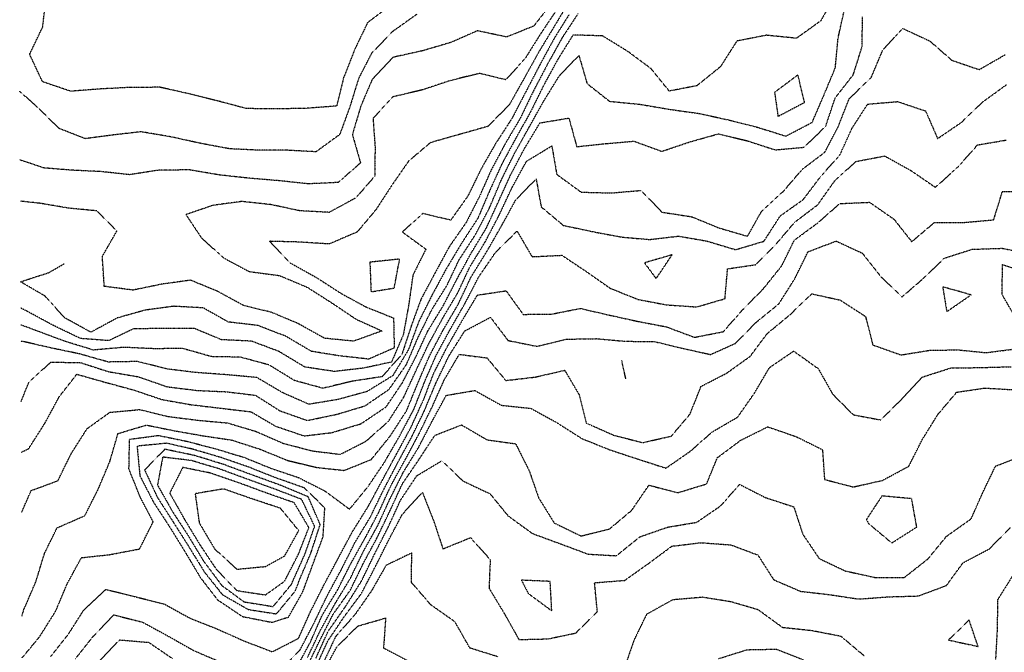
# Model space of a CAD drawing. Units: feet. Extents: x 2129050 to 2134687, y 13775926 to 13782478.
# Drawn here: x 2129501 to 2129986, y 13779503 to 13779814 of the extents above; entities that cross this region are included whole.
import ezdxf

# ---------------------------------------------------------------- set-up
doc = ezdxf.new("R2010")
doc.units = ezdxf.units.FT
doc.header["$MEASUREMENT"] = 0
doc.linetypes.add('HIDDEN2', pattern=[0.1875, 0.125, -0.0625])
doc.layers.add('CE-TOPO-MAJR', color=37, linetype='HIDDEN2')
doc.layers.add('CE-TOPO-MINR', color=39, linetype='HIDDEN2')

msp = doc.modelspace()

# ---------------------------------------------------------------- linework, layer by layer
at = {"layer": 'CE-TOPO-MAJR', "color": 37, "linetype": 'HIDDEN2', "lineweight": -3}
for points, elevation in [([(2129765.41, 13779819.34), (2129757.19, 13779807.04), (2129749.69, 13779795.05), (2129740.15, 13779784.52), (2129727.13, 13779787.61), (2129712.67, 13779784.07), (2129699.18, 13779779.55), (2129684.61, 13779776.12), (2129674.73, 13779765.55), (2129675.73, 13779751.55), (2129675.62, 13779737.1), (2129666.33, 13779726.39), (2129653.17, 13779719.21), (2129638.73, 13779719.98), (2129624.62, 13779723), (2129610.13, 13779724.57), (2129596.01, 13779722.7), (2129582.6, 13779718.11), (2129590.27, 13779706.65), (2129601.16, 13779696.79), (2129613.72, 13779690.09), (2129628.57, 13779688.13), (2129642.39, 13779682.32), (2129654.34, 13779674.71), (2129666.3, 13779666.66), (2129679.17, 13779660.83), (2129665.17, 13779655.81), (2129650.86, 13779657.22), (2129638.03, 13779664.4), (2129624.69, 13779670.02), (2129611, 13779673.37), (2129598.03, 13779680.41), (2129584.88, 13779685.82), (2129570.81, 13779683.88), (2129556.55, 13779680.94), (2129542.41, 13779682.8), (2129541.45, 13779697.54), (2129548.62, 13779710.07), (2129538.77, 13779719.93), (2129524.88, 13779721.27), (2129511.06, 13779723.63), (2129500.99, 13779724.74)], 1070), ([(2129501.42, 13779625.86), (2129505.21, 13779635.46), (2129516.08, 13779645.53), (2129530.83, 13779645.21), (2129544.43, 13779640.81), (2129559.15, 13779638.3), (2129573.31, 13779633.37), (2129588.18, 13779631.53), (2129602.54, 13779630.91), (2129616.81, 13779629.17), (2129628.88, 13779621.53), (2129642.4, 13779616.76), (2129656.9, 13779619.8), (2129670.76, 13779623.94), (2129682.62, 13779632.08), (2129691.18, 13779644.3), (2129696.96, 13779657.75), (2129703.57, 13779671.14), (2129711.18, 13779683.32), (2129717.03, 13779695.69), (2129725.18, 13779708.28), (2129732.14, 13779721.54), (2129737.78, 13779734.95), (2129744.44, 13779748.29), (2129751.58, 13779761.16), (2129758.76, 13779773.98), (2129766.4, 13779786.35), (2129776.12, 13779796.49), (2129780.11, 13779782.63), (2129791.19, 13779773.91), (2129806.08, 13779772.44), (2129820.81, 13779769.94), (2129835.53, 13779767.88), (2129850.11, 13779764.65), (2129864.61, 13779760.95), (2129878.01, 13779756.75), (2129890.98, 13779763.55), (2129896.86, 13779777.2), (2129902.36, 13779790.41), (2129903.73, 13779805.05), (2129906.96, 13779819.56)], 1065), ([(2129516.08, 13779500.58), (2129524.71, 13779511.51), (2129532.37, 13779523.51), (2129543.15, 13779533.61), (2129557.65, 13779530.01), (2129572, 13779526.36), (2129584.43, 13779519.51), (2129597.82, 13779514.17), (2129611.16, 13779508.22), (2129625.16, 13779502.88), (2129638.05, 13779509.51), (2129643.97, 13779522.71), (2129650.69, 13779535.99), (2129657.65, 13779549.03), (2129664.63, 13779562.06), (2129672.32, 13779574.37), (2129679.33, 13779587.37), (2129686.37, 13779600.33), (2129693.5, 13779613.53), (2129699.65, 13779627.06), (2129704.65, 13779640.06), (2129711.42, 13779653.29), (2129718.69, 13779666.03), (2129726.14, 13779678.49), (2129740.26, 13779680.61), (2129748.64, 13779668.99), (2129762.83, 13779669.17), (2129776.81, 13779671.92), (2129791.19, 13779668.61), (2129805.19, 13779665.54), (2129819.2, 13779662.86), (2129833.03, 13779657.7), (2129847.2, 13779660.48), (2129856.99, 13779671.54), (2129866.86, 13779681.54), (2129875.92, 13779692.82), (2129882.2, 13779705.54), (2129893.71, 13779714.04), (2129904.52, 13779723.54), (2129919.21, 13779724.18), (2129931.22, 13779715.85), (2129939.98, 13779704.78), (2129951.22, 13779714.29), (2129965.96, 13779714.28), (2129980.32, 13779715.54), (2129984.66, 13779729.55), (2129999.2, 13779729.57)], 1060), ([(2129646.51, 13779499.51), (2129652.63, 13779512.97), (2129661.17, 13779525.15), (2129669.03, 13779537.65), (2129675.57, 13779551.12), (2129682.28, 13779564.41), (2129688.29, 13779577.52), (2129696.26, 13779589.52), (2129708.54, 13779596.89), (2129719.18, 13779586.88), (2129732.34, 13779580.68), (2129741.18, 13779569.84), (2129753.19, 13779561.13), (2129767.19, 13779555.97), (2129780.63, 13779550.96), (2129794.55, 13779550.16), (2129806.2, 13779559.52), (2129819.96, 13779564.28), (2129834.1, 13779566.62), (2129845.96, 13779574.76), (2129855.2, 13779585.29), (2129867.91, 13779578.82), (2129881.91, 13779574.22), (2129886.37, 13779560.68), (2129894.45, 13779548.75), (2129907.21, 13779542.69), (2129921.77, 13779539.51), (2129936.44, 13779539.51), (2129948.05, 13779548.68), (2129957.05, 13779559.69), (2129969.22, 13779568.32), (2129975.09, 13779581.52), (2129981.23, 13779594.27), (2129994.9, 13779599.52)], 1055)]:
    msp.add_lwpolyline(points, dxfattribs=dict(at, elevation=elevation))
for points, elevation in [([(2129573.15, 13779605.53), (2129558.54, 13779604.13), (2129559.94, 13779589.52), (2129566.47, 13779576.83), (2129574.36, 13779564.72), (2129582, 13779552.36), (2129589.66, 13779539.51), (2129598.14, 13779528.49), (2129610.43, 13779520.24), (2129625.02, 13779517.36), (2129633.17, 13779520.01), (2129640.2, 13779532.54), (2129645.17, 13779546.06), (2129650.14, 13779559.52), (2129651.01, 13779573.68), (2129641, 13779583.52), (2129627.17, 13779588.4), (2129613.46, 13779593.82), (2129600.09, 13779598.45), (2129586.1, 13779602.58), (2129573.15, 13779605.53)], 1060), ([(2129762.73, 13779523.06), (2129761.97, 13779537.51), (2129747.79, 13779538.11), (2129751.19, 13779531.58), (2129762.73, 13779523.06)], 1055)]:
    msp.add_lwpolyline(points, close=True, dxfattribs=dict(at, elevation=elevation))
at = {"layer": 'CE-TOPO-MINR', "color": 39, "linetype": 'HIDDEN2', "lineweight": -3}
for points, elevation in [([(2129771.46, 13779823.3), (2129763.97, 13779810.78), (2129756.42, 13779798.32), (2129749.19, 13779785.29), (2129741.85, 13779772.21), (2129731.31, 13779761.55), (2129717.18, 13779757.55), (2129703.01, 13779753.55), (2129692.27, 13779744.46), (2129684.07, 13779732.65), (2129676.18, 13779720.54), (2129666.93, 13779709.54), (2129653.17, 13779703.65), (2129638.22, 13779704.6), (2129623.73, 13779704.97), (2129633.97, 13779694.34), (2129646.81, 13779687.18), (2129659.17, 13779679.2), (2129671.17, 13779672.71), (2129684.85, 13779667.21), (2129685.17, 13779652.46), (2129672.6, 13779646.96), (2129658.13, 13779648.57), (2129644.42, 13779650.79), (2129631.83, 13779658.19), (2129618.11, 13779663.53), (2129603.48, 13779665.22), (2129591.16, 13779672.18), (2129576.59, 13779672.97), (2129562.71, 13779671.1), (2129548.89, 13779667.27), (2129535.82, 13779660.21), (2129522.91, 13779667.3), (2129513.15, 13779678.06), (2129501.16, 13779685.04), (2129515.15, 13779689.57), (2129522.72, 13779693.96)], 1069), ([(2129902.46, 13779826.32), (2129895.15, 13779813.5), (2129883.21, 13779804.93), (2129868.36, 13779806.41), (2129853.87, 13779803.56), (2129845.81, 13779790.94), (2129834.19, 13779781.55), (2129820.57, 13779778.93), (2129811.62, 13779789.98), (2129800.14, 13779798.5), (2129787.72, 13779806.09), (2129773.19, 13779806.55), (2129765.9, 13779794.85), (2129758.82, 13779781.92), (2129752.21, 13779768.53), (2129744.94, 13779755.55), (2129738.01, 13779742.72), (2129731.99, 13779729.55), (2129726.37, 13779716.36), (2129718.48, 13779704.25), (2129710.87, 13779691.54), (2129703.93, 13779678.78), (2129697.25, 13779665.47), (2129692.13, 13779651.53), (2129684.44, 13779638.8), (2129671.73, 13779630.98), (2129657.59, 13779627.11), (2129643.17, 13779624.72), (2129630.12, 13779630.48), (2129617.54, 13779637.9), (2129602.88, 13779639.24), (2129587.95, 13779640.32), (2129573.16, 13779642.13), (2129558.9, 13779645.78), (2129544.39, 13779645.53), (2129530.26, 13779649.53), (2129516.09, 13779652.48), (2129502.92, 13779655.53), (2129501.29, 13779655.72)], 1066), ([(2129683.93, 13779821.56), (2129672.07, 13779812.66), (2129665.58, 13779799.15), (2129660.25, 13779785.56), (2129656.8, 13779771.55), (2129642.05, 13779770.44), (2129627.17, 13779770.13), (2129612.39, 13779770.32), (2129598.78, 13779773.93), (2129584.33, 13779777.55), (2129569.92, 13779780.79), (2129555.15, 13779780.74), (2129540.73, 13779779.98), (2129525.87, 13779778.83), (2129511.99, 13779783.55), (2129505.66, 13779797.04), (2129512.07, 13779810.48), (2129513.78, 13779824.92)], 1073), ([(2129762.62, 13779822.13), (2129753.83, 13779810.91), (2129740.58, 13779805.56), (2129726.14, 13779808.61), (2129713.18, 13779802.92), (2129699.18, 13779798.78), (2129684.57, 13779795.56), (2129674.35, 13779784.73), (2129668.71, 13779771.55), (2129664.56, 13779757.55), (2129668.57, 13779743.55), (2129657.55, 13779733.93), (2129642.87, 13779733.25), (2129628.42, 13779734.8), (2129613.65, 13779736.03), (2129599.09, 13779737.62), (2129584.62, 13779740.08), (2129569.67, 13779740.07), (2129554.95, 13779737.75), (2129540.89, 13779739.28), (2129526.75, 13779739.95), (2129512.67, 13779741.08), (2129500.91, 13779745.04)], 1071), ([(2129696.5, 13779816.88), (2129684.44, 13779808.29), (2129674.02, 13779797.56), (2129667.61, 13779785.12), (2129663.38, 13779771.34), (2129658.34, 13779757.55), (2129646.66, 13779749.04), (2129632.95, 13779749.76), (2129618.92, 13779749.79), (2129604.11, 13779750.5), (2129589.45, 13779753.26), (2129575.16, 13779756.41), (2129560.48, 13779758.88), (2129546.93, 13779757.33), (2129533.1, 13779755.5), (2129520.11, 13779760.52), (2129510.06, 13779770.47), (2129500.76, 13779778.81)], 1072), ([(2129771.19, 13779816.47), (2129763.9, 13779804.84), (2129756.88, 13779791.86), (2129750.02, 13779778.72), (2129743.18, 13779765.53), (2129735.18, 13779753.22), (2129728.01, 13779740.72), (2129721.45, 13779727.28), (2129713, 13779715.37), (2129699.18, 13779718.64), (2129689.18, 13779709.54), (2129700.75, 13779701.11), (2129694.38, 13779688.34), (2129692.28, 13779673.54), (2129689.66, 13779659.05), (2129683.85, 13779645.53), (2129670.16, 13779642.54), (2129655.83, 13779640.88), (2129641.17, 13779643.05), (2129628.38, 13779650.75), (2129614.89, 13779655.8), (2129600.15, 13779656.52), (2129586.58, 13779662.11), (2129571.65, 13779662.03), (2129556.8, 13779661.89), (2129544.61, 13779656.07), (2129530.72, 13779657.11), (2129517.21, 13779663.6), (2129504.24, 13779670.63), (2129501.22, 13779672.1)], 1068), ([(2129775.69, 13779817.06), (2129767.73, 13779805.01), (2129760.61, 13779792.13), (2129753.72, 13779779.02), (2129747.21, 13779765.53), (2129739.78, 13779752.96), (2129732.83, 13779739.9), (2129727.18, 13779727.14), (2129720.56, 13779714.17), (2129712.32, 13779702.4), (2129705.18, 13779689.25), (2129698.31, 13779676.4), (2129693.52, 13779663.19), (2129688.92, 13779649.27), (2129679.17, 13779638.3), (2129664.61, 13779636.09), (2129650.08, 13779632.61), (2129636.06, 13779636.42), (2129623.66, 13779644.03), (2129609.55, 13779647.92), (2129595.16, 13779648.18), (2129581.16, 13779652.15), (2129566.6, 13779652.09), (2129551.94, 13779652.75), (2129537.04, 13779651.42), (2129522.91, 13779655.77), (2129509.15, 13779660.89), (2129501.26, 13779663.85)], 1067), ([(2129501.53, 13779601.14), (2129505.14, 13779602.83), (2129513.15, 13779615.38), (2129520.22, 13779628.46), (2129528.89, 13779639.53), (2129543.04, 13779635.53), (2129556.94, 13779631.75), (2129570.71, 13779627.09), (2129585.16, 13779624.53), (2129599.9, 13779622.79), (2129614.68, 13779621.04), (2129626.75, 13779613.94), (2129640.81, 13779609.17), (2129654.42, 13779610.78), (2129668.77, 13779615.12), (2129681.17, 13779623.45), (2129689.18, 13779635.31), (2129695.57, 13779647.53), (2129701.77, 13779660.94), (2129709.36, 13779673.36), (2129716.14, 13779686.5), (2129723.18, 13779699.37), (2129730.55, 13779711.54), (2129736.41, 13779724.32), (2129742.42, 13779737.55), (2129749.19, 13779750.45), (2129756.91, 13779763.27), (2129771.19, 13779765.64), (2129775.05, 13779751.55), (2129788.65, 13779753.01), (2129803.2, 13779754.26), (2129816.92, 13779749.27), (2129830.8, 13779753.95), (2129844.87, 13779757.88), (2129859.2, 13779754.4), (2129872.77, 13779749.99), (2129886.95, 13779751.29), (2129897.59, 13779761.55), (2129902.29, 13779775.55), (2129911.21, 13779787.02), (2129915.63, 13779801.14), (2129915.68, 13779815.56)], 1064), ([(2129501.66, 13779571.41), (2129506.41, 13779582.26), (2129519.57, 13779587.1), (2129526.16, 13779600.52), (2129533.95, 13779612.73), (2129545.15, 13779620.78), (2129559.75, 13779622.12), (2129573.99, 13779618.7), (2129588.5, 13779616.87), (2129603.14, 13779615.55), (2129617.02, 13779611.39), (2129630.49, 13779605.52), (2129644.94, 13779601.76), (2129658.6, 13779600.09), (2129671.17, 13779606.48), (2129682.34, 13779616.36), (2129689.87, 13779628.22), (2129696.01, 13779641.53), (2129702.18, 13779654.53), (2129709.18, 13779667.35), (2129716.42, 13779679.54), (2129722.39, 13779692.33), (2129729.99, 13779704.73), (2129736.85, 13779717.87), (2129743.18, 13779731.42), (2129750.32, 13779744.42), (2129762.79, 13779751.95), (2129765.19, 13779737.92), (2129777.19, 13779729.18), (2129791.97, 13779728.77), (2129806.72, 13779730.03), (2129816.96, 13779719.31), (2129831.68, 13779717.06), (2129845.1, 13779711.54), (2129859.13, 13779707.47), (2129865.94, 13779719.54), (2129876.75, 13779729.55), (2129886.09, 13779740.43), (2129897.21, 13779748.85), (2129903.84, 13779761.55), (2129909.21, 13779775.22), (2129920, 13779785.56), (2129925.71, 13779799.06), (2129935.46, 13779809.81), (2129948.91, 13779803.56), (2129959.75, 13779794.09), (2129973.18, 13779789.51), (2129985.97, 13779796.82)], 1063), ([(2129501.88, 13779520.52), (2129502.87, 13779523.79), (2129508.78, 13779537.51), (2129513.02, 13779551.39), (2129519.15, 13779563.89), (2129532.81, 13779569.86), (2129539.52, 13779583.15), (2129545.15, 13779596.53), (2129549.15, 13779610.33), (2129563.15, 13779614.5), (2129576.99, 13779611.69), (2129590.88, 13779609.25), (2129605.16, 13779607.12), (2129619.16, 13779602.59), (2129632.7, 13779597.06), (2129647.06, 13779593.63), (2129660.52, 13779592.18), (2129673.85, 13779597.52), (2129683.17, 13779609.07), (2129691.18, 13779621.42), (2129696.81, 13779635.16), (2129702.42, 13779648.29), (2129709.18, 13779661.15), (2129716.7, 13779674.02), (2129722.99, 13779687.35), (2129730.77, 13779699.95), (2129738.07, 13779712.66), (2129744.99, 13779725.35), (2129755.04, 13779735.69), (2129757.55, 13779721.91), (2129768.45, 13779712.8), (2129783.01, 13779709.72), (2129797.19, 13779707.05), (2129810.87, 13779705.86), (2129825.17, 13779707.52), (2129839.2, 13779705.08), (2129853.2, 13779700.86), (2129867.21, 13779704.99), (2129875.21, 13779717.45), (2129886.58, 13779725.55), (2129895.21, 13779736.96), (2129904.65, 13779747.55), (2129910.41, 13779760.35), (2129918.27, 13779772.5), (2129933.01, 13779773.76), (2129946.8, 13779769.13), (2129952.73, 13779755.55), (2129964.49, 13779763.55), (2129974.88, 13779773.55), (2129986.68, 13779782.1)], 1062), ([(2129501.96, 13779499.92), (2129510.48, 13779510.17), (2129518.4, 13779522.76), (2129524.21, 13779536.45), (2129531.15, 13779549.2), (2129545.15, 13779550.71), (2129559.78, 13779553.52), (2129566.48, 13779566.85), (2129559.85, 13779579.52), (2129554.56, 13779592.93), (2129554.86, 13779607.52), (2129569.03, 13779609.4), (2129583.16, 13779606.5), (2129597.16, 13779602.83), (2129611.16, 13779598.63), (2129624.75, 13779593.11), (2129638.02, 13779588.67), (2129651.17, 13779581.97), (2129663.17, 13779573.06), (2129672.36, 13779584.33), (2129680.42, 13779596.27), (2129687.75, 13779608.95), (2129694.7, 13779622), (2129700.02, 13779635.53), (2129705.84, 13779648.87), (2129712.7, 13779661.53), (2129719.99, 13779674.35), (2129726.83, 13779687.54), (2129735.08, 13779699.54), (2129745.66, 13779710.01), (2129753.03, 13779697.38), (2129767.74, 13779698.09), (2129779.74, 13779690.09), (2129791.51, 13779681.86), (2129805.2, 13779676.36), (2129819.2, 13779673.7), (2129834.07, 13779672.67), (2129848.03, 13779676.71), (2129849.3, 13779691.44), (2129863.15, 13779693.48), (2129872.86, 13779703.2), (2129882.37, 13779714.38), (2129893.75, 13779723), (2129902.03, 13779734.72), (2129912.49, 13779744.27), (2129926.63, 13779746.97), (2129939.52, 13779739.85), (2129951.63, 13779731.55), (2129962.72, 13779741.55), (2129972.37, 13779752.41), (2129986.51, 13779754.83)], 1061), ([(2129628.89, 13779493.78), (2129638.84, 13779503.83), (2129645.67, 13779517.01), (2129652.18, 13779530.5), (2129659.17, 13779543.45), (2129665.91, 13779556.77), (2129673.45, 13779569.25), (2129679.98, 13779582.71), (2129686.84, 13779595.86), (2129693.87, 13779608.83), (2129700.01, 13779621.53), (2129705.65, 13779635.06), (2129712.01, 13779648.37), (2129719.89, 13779660.83), (2129732.58, 13779667.54), (2129741.18, 13779656.15), (2129755.45, 13779653.27), (2129769.94, 13779656.79), (2129784.7, 13779657.04), (2129798.98, 13779655.75), (2129813.09, 13779655.64), (2129827.2, 13779652.28), (2129840.91, 13779649.24), (2129853.2, 13779654.72), (2129863.21, 13779664.95), (2129874.56, 13779674.19), (2129882.33, 13779686.41), (2129888.92, 13779699.83), (2129902.76, 13779705.09), (2129915.62, 13779699.14), (2129924.8, 13779687.54), (2129935.18, 13779677.57), (2129945.89, 13779686.87), (2129956.06, 13779696.7), (2129969.73, 13779701.04), (2129984.53, 13779701.54), (2129999.23, 13779698.55)], 1059), ([(2129991.81, 13779666.12), (2129984.47, 13779678.78), (2129984.68, 13779693.54), (2129998.52, 13779688.83)], 1058), ([(2129637.17, 13779495.15), (2129643.83, 13779507.51), (2129649.74, 13779520.94), (2129657.3, 13779533.39), (2129664, 13779546.68), (2129671.17, 13779559.45), (2129677.54, 13779571.52), (2129683.69, 13779585.01), (2129690.83, 13779597.87), (2129697.77, 13779610.93), (2129703.89, 13779623.53), (2129709.86, 13779636.84), (2129717.18, 13779649.32), (2129730.9, 13779647.53), (2129740.09, 13779636.44), (2129754.59, 13779638.13), (2129769.12, 13779641.46), (2129776.16, 13779629.53), (2129779.68, 13779615.53), (2129793.19, 13779609.53), (2129807.53, 13779605.86), (2129821.64, 13779609.08), (2129830.82, 13779619.91), (2129836.22, 13779633.53), (2129848.75, 13779639.99), (2129860.42, 13779648.32), (2129868.82, 13779659.53), (2129879.97, 13779668.77), (2129890.77, 13779679.1), (2129904.68, 13779676.07), (2129917.21, 13779667.98), (2129920.83, 13779653.92), (2129934.72, 13779649.03), (2129949.03, 13779651.34), (2129962.73, 13779651.53), (2129976.6, 13779650.15), (2129991.23, 13779652.03)], 1058), ([(2129642.52, 13779500.15), (2129648.87, 13779513.51), (2129656.07, 13779526.61), (2129663.61, 13779539.08), (2129670.03, 13779552.37), (2129677.17, 13779565.23), (2129682.9, 13779577.79), (2129689.58, 13779591.12), (2129697.15, 13779603.49), (2129704.01, 13779616.69), (2129710.77, 13779629.12), (2129724.85, 13779631.53), (2129737.9, 13779624.25), (2129752.4, 13779622.74), (2129765.19, 13779615.73), (2129777.53, 13779607.86), (2129791.19, 13779602.37), (2129804.87, 13779597.85), (2129818.96, 13779593.29), (2129830.86, 13779601.52), (2129841.66, 13779611.06), (2129854.29, 13779618.44), (2129862.53, 13779630.21), (2129869.94, 13779642.79), (2129881.83, 13779650.91), (2129893.96, 13779642.28), (2129901.08, 13779629.66), (2129911.17, 13779619.57), (2129924.72, 13779617.03), (2129935.22, 13779627.45), (2129945.22, 13779638.14), (2129959.22, 13779642.61), (2129973.95, 13779642.81), (2129988.93, 13779643.23)], 1057), ([(2129799.19, 13779637.33), (2129797.19, 13779646.31)], 1059), ([(2129641.93, 13779494.75), (2129648.42, 13779508.25), (2129655.17, 13779521.48), (2129663.52, 13779533.16), (2129669.86, 13779546.2), (2129676.79, 13779559.13), (2129683.17, 13779572.45), (2129689.16, 13779585.51), (2129697.18, 13779597.31), (2129705.18, 13779609.45), (2129718.25, 13779614.6), (2129730.89, 13779607.23), (2129744.95, 13779605.29), (2129751.64, 13779591.97), (2129756.29, 13779578.62), (2129763.95, 13779566.28), (2129777.19, 13779559.88), (2129791.19, 13779563.36), (2129802.15, 13779572.57), (2129810.57, 13779584.9), (2129824.89, 13779581.21), (2129838.96, 13779585.52), (2129844.29, 13779598.43), (2129855.74, 13779606.99), (2129869.09, 13779613.64), (2129883.21, 13779608.75), (2129896.04, 13779602.36), (2129897.01, 13779587.72), (2129911.21, 13779584.04), (2129925.51, 13779587.23), (2129938.53, 13779594.21), (2129945.22, 13779607.45), (2129952.7, 13779619.53), (2129962.09, 13779630.66), (2129976.04, 13779632.72), (2129990.89, 13779631.86)], 1056), ([(2129646.67, 13779495.51), (2129652.48, 13779508.2), (2129660.53, 13779520.15), (2129668.99, 13779531.51), (2129675.89, 13779544.79), (2129682.26, 13779557.52), (2129689.18, 13779570.6), (2129699.04, 13779581.38), (2129704.52, 13779567.52), (2129709.17, 13779553.53), (2129722.73, 13779559.07), (2129732.44, 13779548.26), (2129731.85, 13779534.18), (2129739.38, 13779521.71), (2129746.56, 13779508.89), (2129760.91, 13779509.23), (2129774.6, 13779512.1), (2129785.19, 13779522.63), (2129783.82, 13779536.88), (2129798.67, 13779538.04), (2129810.37, 13779546.34), (2129821.86, 13779554.86), (2129836.13, 13779556.58), (2129850.9, 13779555.52), (2129864.18, 13779550.54), (2129872.03, 13779538.34), (2129885.21, 13779532.66), (2129899.21, 13779531.06), (2129913.89, 13779528.84), (2129928.78, 13779529.95), (2129943.22, 13779530.36), (2129957.07, 13779535.51), (2129965.22, 13779546.67), (2129978.16, 13779553.52), (2129988.63, 13779564.12)], 1054), ([(2129736.13, 13779500.45), (2129722.4, 13779504.72), (2129715.09, 13779517.6), (2129703.18, 13779526), (2129693.63, 13779537.06), (2129693.83, 13779551.52), (2129681.17, 13779545.45), (2129673.92, 13779532.76), (2129665.7, 13779520.98), (2129656.3, 13779510.38), (2129650.28, 13779497.51)], 1053), ([(2129989.95, 13779540.79), (2129982.26, 13779528.48), (2129982.02, 13779513.51), (2129981.23, 13779498.84)], 1053), ([(2129916.57, 13779500.86), (2129905.21, 13779510.43), (2129890.92, 13779513.22), (2129876.45, 13779514.75), (2129864.43, 13779523.51), (2129851.12, 13779527.43), (2129837.02, 13779529.7), (2129822.28, 13779528.43), (2129809.41, 13779521.3), (2129803.2, 13779508.54), (2129798.29, 13779494.41)], 1053), ([(2129528.26, 13779499.51), (2129537.15, 13779510.71), (2129547.15, 13779521.04), (2129561.15, 13779517.52), (2129574.1, 13779510.46), (2129586.38, 13779503.51), (2129599.54, 13779497.89)], 1059), ([(2129650.08, 13779492.59), (2129656.91, 13779505.25), (2129667.17, 13779515.51), (2129680.93, 13779519.51), (2129679.9, 13779504.78), (2129692.56, 13779498.12)], 1052), ([(2129540.19, 13779498.47), (2129549.94, 13779508.72), (2129564.3, 13779507.51), (2129576.03, 13779499.51)], 1058), ([(2129844.91, 13779499.51), (2129858.82, 13779503.89), (2129873.21, 13779504.18), (2129886.65, 13779498.94)], 1052)]:
    msp.add_lwpolyline(points, dxfattribs=dict(at, elevation=elevation))
for points, elevation in [([(2129874.14, 13779766.48), (2129887.21, 13779773.38), (2129883.91, 13779786.86), (2129872.46, 13779778.3), (2129874.14, 13779766.48)], 1066), ([(2129814.13, 13779686.6), (2129822, 13779698.34), (2129808.39, 13779694.35), (2129814.13, 13779686.6)], 1062), ([(2129687.85, 13779696.21), (2129673.17, 13779694.68), (2129673.76, 13779680.12), (2129685.17, 13779681.98), (2129687.85, 13779696.21)], 1068), ([(2129957.22, 13779670.33), (2129969.22, 13779678.6), (2129955.22, 13779682.53), (2129957.22, 13779670.33)], 1059), ([(2129627.2, 13779521.55), (2129636.52, 13779532.87), (2129638.49, 13779538.19), (2129644.16, 13779551.52), (2129648.7, 13779565.52), (2129642.82, 13779579.17), (2129629.17, 13779584.87), (2129615.16, 13779589.95), (2129601.16, 13779595.11), (2129586.88, 13779599.52), (2129572.22, 13779602.58), (2129562.28, 13779592.4), (2129568.55, 13779578.91), (2129576.37, 13779566.73), (2129584.13, 13779554.48), (2129591.74, 13779542.09), (2129600.61, 13779530.96), (2129613.34, 13779523.68), (2129627.2, 13779521.55)], 1059), ([(2129611.19, 13779527.49), (2129625.54, 13779525.14), (2129634.58, 13779536.1), (2129635.19, 13779537.54), (2129641.17, 13779550.88), (2129646.02, 13779564.66), (2129639.58, 13779577.93), (2129626.54, 13779582.89), (2129612.83, 13779587.85), (2129599.16, 13779592.89), (2129585.16, 13779597.05), (2129571.16, 13779598.71), (2129568.61, 13779584.98), (2129575.83, 13779572.19), (2129583.71, 13779560.07), (2129591.29, 13779547.51), (2129600.28, 13779535.51), (2129611.19, 13779527.49)], 1058), ([(2129581.04, 13779593.64), (2129574.62, 13779580.99), (2129581.84, 13779568.2), (2129589.51, 13779555.52), (2129597.54, 13779543.51), (2129607.68, 13779533), (2129621.79, 13779530.89), (2129631.17, 13779537.62), (2129637.94, 13779550.74), (2129643.17, 13779563.99), (2129635.91, 13779576.26), (2129622.56, 13779580.92), (2129608.63, 13779586.05), (2129594.53, 13779590.89), (2129581.04, 13779593.64)], 1057), ([(2129607.73, 13779543.51), (2129621.81, 13779544.87), (2129631.17, 13779550.03), (2129638.16, 13779562.53), (2129629.15, 13779573.53), (2129615.16, 13779578.16), (2129601.16, 13779583.06), (2129587.16, 13779580.7), (2129589.16, 13779566.31), (2129596.74, 13779553.52), (2129607.73, 13779543.51)], 1056), ([(2129939.94, 13779578.24), (2129925.29, 13779579.59), (2129917.67, 13779567.98), (2129918.75, 13779565.98), (2129930.16, 13779556.46), (2129942.45, 13779564.29), (2129939.94, 13779578.24)], 1056), ([(2129968.23, 13779518.5), (2129958.07, 13779508.66), (2129972.64, 13779505.51), (2129968.23, 13779518.5)], 1054)]:
    msp.add_lwpolyline(points, close=True, dxfattribs=dict(at, elevation=elevation))

doc.saveas('drawing.dxf')
